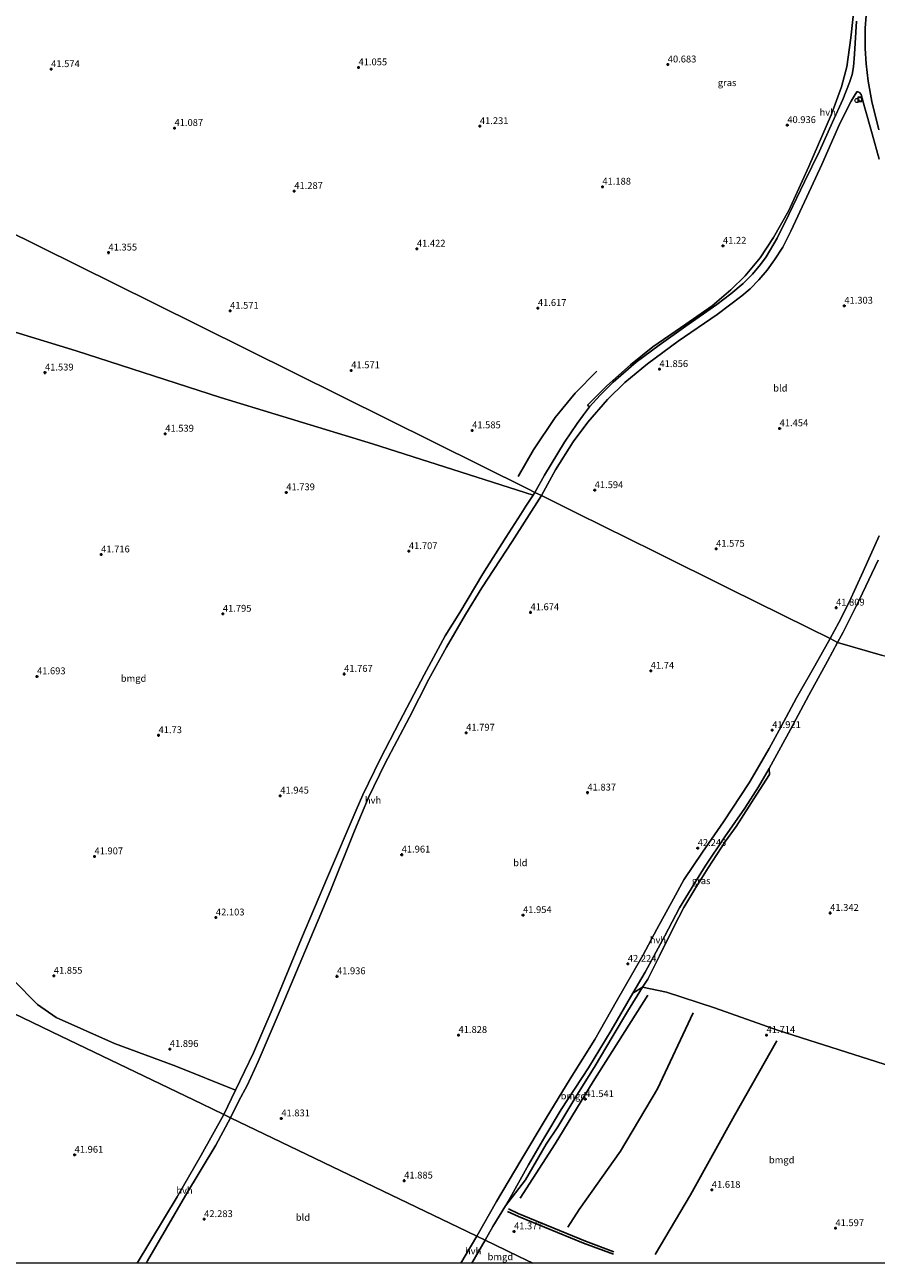
# Model space of a CAD drawing. Units: metres. Extents: x 177057 to 180010, y 324999 to 331253.
# Drawn here: x 178342 to 178652, y 325000 to 325451 of the extents above; entities that cross this region are included whole.
import ezdxf
from ezdxf.enums import TextEntityAlignment as Align

# ---------------------------------------------------------------- set-up
doc = ezdxf.new("R2010")
doc.units = ezdxf.units.M
doc.layers.get('0').update_dxf_attribs({"lineweight": 25})
for name, color, linetype, lineweight in [('B-ME-AL-OVERIG-S-B1', 7, 'Continuous', 18), ('B-ME-GW-GRONDWERKLIJN-L-B1', 10, 'Continuous', 25), ('B-ME-GW-HOOGTEPUNT-S-B1', 10, 'Continuous', 25), ('B-ME-GW-KRUINLIJN-L-B1', 93, 'Continuous', 18), ('B-ME-GW-TEENLIJN-L-B1', 93, 'Continuous', 18), ('B-ME-IE-GRASLAND-GV-B6', 93, 'Continuous', 18), ('B-ME-IE-GRONDWERKLIJN-GROND_INGERICHT-GV-B6', 253, 'Continuous', 18), ('B-ME-IE-HULPGEOMETRIE-L-B1', 53, 'Continuous', 18), ('B-ME-IE-INRICHTINGSELEMENT-S-B1', 253, 'Continuous', 18), ('B-ME-OG-BREUK-L-B1', 10, 'Continuous', 25), ('B-ME-VH-VERH_SOORT-HALF_VERHARDING-GV-B6', 8, 'IE-TERREINAFSCHEIDING-NATUURLIJK-HOUTWAL', 18)]:
    doc.layers.add(name, color=color, linetype=linetype, lineweight=lineweight)
doc.styles.add('NLCS-ISO', font='NLCS-ISO.TTF')
doc.linetypes.add('IE-TERREINAFSCHEIDING-NATUURLIJK-HOUTWAL', pattern='A,7,-1.5,[67,NLCS.SHX,S=0.75,R=45,X=0,Y=0],-1.5,7,-1.5,[70,NLCS.SHX,S=0.75,R=0,X=0,Y=0],-1.5', length=20)

# ---------------------------------------------------------------- blocks, each defined once
blk = doc.blocks.new('put')
for p, q in [((0.75, 0.75), (-0.75, 0.75)), ((-0.75, 0.75), (-0.75, -0.75)), ((0.75, -0.75), (0.75, 0.75)), ((-0.75, -0.75), (0.75, -0.75))]:
    blk.add_line(p, q)
blk.add_lwpolyline([(-0.625, 0.625), (0.625, 0.625), (0.625, -0.625), (-0.625, -0.625)], close=True)
blk = doc.blocks.new('dtb')
blk.add_circle((0, 0), 0.75)
blk = doc.blocks.new('hoogtepunt')
for p, q in [((-0.5, 0), (0.5, 0)), ((0, 0.5), (0, -0.5))]:
    blk.add_line(p, q)

msp = doc.modelspace()

# ---------------------------------------------------------------- linework, layer by layer
at = {"layer": 'B-ME-GW-GRONDWERKLIJN-L-B1'}
for points in [[(178522.46, 325023.75, 41.49), (178535.22, 325043.54, 41.55), (178549.09, 325066.24, 41.66), (178568.94, 325097.59, 41.62)], [(178571.6, 325003.16, 41.6), (178584.52, 325024.95, 41.63), (178600.51, 325053.82, 41.66), (178615.96, 325081.05, 41.73)], [(178517.88, 325018.82, 41.73), (178521.84, 325017, 41.49), (178531.29, 325013.12, 41.26), (178545.58, 325007.32, 41.25), (178556.46, 325003.29, 41.41)]]:
    msp.add_polyline3d(points, dxfattribs=at)
at = {"layer": 'B-ME-GW-KRUINLIJN-L-B1'}
msp.add_polyline3d([(178517.07, 325020.91, 41.78), (178519.45, 325024.97, 41.97), (178525.51, 325035.89, 42.05), (178531.46, 325045.99, 42.16), (178537.34, 325055.94, 42.38), (178547.36, 325071.21, 42.42), (178555.57, 325084.79, 42.42), (178563.51, 325098.41, 42.44), (178568.01, 325106.05, 42.19), (178575.21, 325119.27, 42.4), (178580.55, 325129.43, 42.38), (178586.04, 325138.52, 42.38), (178589.85, 325144.67, 42.34), (178597.01, 325155.3, 42.15), (178604.28, 325165.76, 42.04), (178609.3, 325173.5, 41.87), (178613.22, 325180.23, 41.68)], dxfattribs=at)
at = {"layer": 'B-ME-GW-TEENLIJN-L-B1'}
msp.add_polyline3d([(178517.07, 325020.91, 41.78), (178524.42, 325030.39, 41.58), (178531.88, 325043.37, 41.66), (178536.18, 325049.72, 41.74), (178542.69, 325060.59, 41.84), (178549.79, 325071.89, 41.9), (178555.99, 325082.3, 41.94), (178561.59, 325091.65, 41.84), (178567.08, 325100.49, 41.66), (178568.91, 325103.43, 41.55), (178573.27, 325111.94, 41.62), (178578.39, 325122.49, 41.67), (178582.07, 325129.61, 41.7), (178586.04, 325136.2, 41.78), (178590.93, 325144.04, 41.83), (178597.21, 325153.75, 41.86), (178601.1, 325159.06, 41.74), (178608.73, 325170.88, 41.6), (178613.27, 325177.98, 41.51), (178613.22, 325180.23, 41.68)], dxfattribs=at)
at = {"layer": 'B-ME-IE-GRASLAND-GV-B6'}
for points in [[(178644.97, 325452.42, 40.8), (178644.3, 325440.34, 40.63), (178643.9, 325435.72, 40.77), (178643.36, 325432.92, 40.79), (178642.47, 325430.03, 40.82), (178640.06, 325423.91, 40.91), (178636.24, 325415.55, 41.17), (178631.47, 325405.06, 41.35), (178626.1, 325393.82, 41.4), (178620.4, 325382.03, 41.5), (178616.05, 325373.35, 41.54), (178612.03, 325366.57, 41.57), (178609.97, 325363.7, 41.58), (178607.11, 325360.26, 41.64), (178603.66, 325356.82, 41.67), (178599.18, 325353.11, 41.71), (178594.07, 325349.22, 41.84), (178582.87, 325341.3, 41.91), (178573.13, 325334.32, 41.96), (178564.78, 325328.16, 41.9), (178556.33, 325320.9, 41.93), (178551.66, 325316.14, 41.93), (178547.7, 325311.87, 41.93), (178546.96, 325312.52, 41.86), (178553.99, 325319.59, 41.71), (178562.7, 325327.24, 41.58), (178570.8, 325333.74, 41.5), (178582.82, 325341.99, 41.52), (178592.37, 325348.73, 41.49), (178599.22, 325354.51, 41.47), (178604.39, 325359.58, 41.42), (178609.85, 325366.22, 41.41), (178614.79, 325373.58, 41.36), (178620.3, 325383.46, 41.29), (178627.58, 325399.49, 41.25), (178635.85, 325418.54, 40.98), (178639.56, 325428.49, 40.65), (178641.46, 325435.8, 40.5), (178642.92, 325446.33, 40.52), (178644.25, 325458.63, 40.77)], [(178567.08, 325100.49, 41.66), (178563.51, 325098.41, 42.44), (178568.01, 325106.05, 42.19), (178575.21, 325119.27, 42.4), (178580.55, 325129.43, 42.38), (178586.04, 325138.52, 42.38), (178589.85, 325144.67, 42.34), (178597.01, 325155.3, 42.15), (178604.28, 325165.76, 42.04), (178609.3, 325173.5, 41.87), (178613.22, 325180.23, 41.68), (178613.27, 325177.98, 41.51), (178608.73, 325170.88, 41.6), (178601.1, 325159.06, 41.74), (178597.21, 325153.75, 41.86), (178590.93, 325144.04, 41.83), (178586.04, 325136.2, 41.78), (178582.07, 325129.61, 41.7), (178578.39, 325122.49, 41.67), (178573.27, 325111.94, 41.62), (178568.91, 325103.43, 41.55), (178567.08, 325100.49, 41.66)]]:
    msp.add_polyline3d(points, dxfattribs=at)
at = {"layer": 'B-ME-IE-GRONDWERKLIJN-GROND_INGERICHT-GV-B6'}
for points in [[(178653.16, 325412.78, 41.18), (178650.58, 325423.07, 40.79), (178649.23, 325430.54, 40.75), (178648.5, 325436.8, 40.72), (178648.2, 325442.45, 40.74), (178648.16, 325449.87, 40.81), (178648.83, 325459.08, 41.02)], [(178644.25, 325458.63, 40.77), (178642.92, 325446.33, 40.52), (178641.46, 325435.8, 40.5), (178639.56, 325428.49, 40.65), (178635.85, 325418.54, 40.98), (178627.58, 325399.49, 41.25), (178620.3, 325383.46, 41.29), (178614.79, 325373.58, 41.36), (178609.85, 325366.22, 41.41), (178604.39, 325359.58, 41.42), (178599.22, 325354.51, 41.47), (178592.37, 325348.73, 41.49), (178582.82, 325341.99, 41.52), (178570.8, 325333.74, 41.5), (178562.7, 325327.24, 41.58), (178553.99, 325319.59, 41.71), (178546.96, 325312.52, 41.86), (178547.7, 325311.87, 41.93), (178545.54, 325308.99, 41.93), (178543.18, 325305.86, 41.93), (178538.58, 325299, 41.92), (178531.38, 325287, 41.95), (178527.86, 325280.77, 41.83), (178525.29, 325282.05, 41.6), (178388.96, 325349.64, 41.57), (178333.79, 325377, 41.27)], [(178635.36, 325227.48, 41.68), (178627.46, 325231.4, 41.84), (178598.7, 325245.65, 41.77), (178571.36, 325259.21, 41.42), (178543.34, 325273.1, 41.6), (178530.19, 325279.62, 41.88), (178535.39, 325288.96, 41.88), (178541.8, 325299.16, 41.93), (178547.08, 325306.35, 41.83), (178554.28, 325314.6, 41.93), (178560.59, 325320.78, 41.91), (178568.82, 325327.6, 41.95), (178580.03, 325335.81, 41.89), (178594.28, 325345.56, 41.85), (178603.17, 325352.29, 41.79), (178606.21, 325354.92, 41.79), (178609.37, 325358.12, 41.74), (178612.43, 325361.71, 41.67), (178615.17, 325365.42, 41.65), (178618.13, 325370.04, 41.58), (178621.06, 325375.94, 41.55), (178626.88, 325388.39, 41.51), (178632.31, 325400.15, 41.45), (178638.94, 325415.1, 41.17), (178643.1, 325423.23, 41), (178644.16, 325425.04, 40.98), (178645.11, 325426.62, 40.92), (178645.66, 325426.61, 40.91), (178646.1, 325426.35, 40.88), (178646.69, 325425.66, 40.91), (178647.96, 325421.21, 41.1), (178650.73, 325411.36, 41.36), (178653.27, 325402.15, 41.46)], [(178333.79, 325377, 41.27), (178388.96, 325349.64, 41.57), (178525.29, 325282.05, 41.6), (178527.86, 325280.77, 41.83)], [(178316.18, 325345.97, 41.49), (178360.66, 325332.36, 41.62), (178413.28, 325315.3, 41.72), (178468.6, 325298.46, 41.71), (178527.14, 325279.75, 41.78)], [(178527.86, 325280.77, 41.83), (178527.14, 325279.75, 41.78), (178468.6, 325298.46, 41.71), (178413.28, 325315.3, 41.72), (178360.66, 325332.36, 41.62), (178316.18, 325345.97, 41.49)], [(178527.14, 325279.75, 41.78), (178524.58, 325275.75, 41.85), (178522.68, 325272.84, 41.85), (178517.27, 325264.29, 41.83), (178508.83, 325251.12, 41.9), (178500.42, 325236.98, 42.02), (178495.17, 325228.54, 42.08), (178487.5, 325214.26, 42.1), (178478.63, 325197.42, 42.14), (178471.46, 325183.56, 42.25), (178465.18, 325170.59, 42.3), (178462.69, 325165.05, 42.24), (178452.22, 325140.65, 42.27), (178442.83, 325118.33, 42.44), (178432.1, 325092.45, 42.39), (178425.27, 325076.61, 42.33), (178418.74, 325063.04, 42.11), (178396.96, 325071.73, 41.95), (178374.6, 325079.98, 41.93), (178353.41, 325089.5, 41.83), (178346.6, 325094.26, 41.93), (178337.77, 325103.23, 41.77)], [(178635.36, 325227.48, 41.68), (178629.79, 325217.54, 41.72), (178623.15, 325205.91, 41.86), (178617.51, 325195.53, 41.86), (178613.14, 325187.52, 41.79), (178609.62, 325181.37, 41.75), (178605.95, 325174.96, 41.9), (178596.57, 325160.78, 42.07), (178588.87, 325149.76, 42.22), (178582.12, 325139.59, 42.3), (178578.35, 325132.75, 42.32), (178572.31, 325121.72, 42.24), (178567.3, 325112.3, 42.27), (178557.49, 325095.2, 42.4), (178551.7, 325085.09, 42.45), (178549.63, 325081.49, 42.48), (178540.67, 325067.15, 42.4), (178531.88, 325052.82, 42.33), (178522.74, 325037.36, 42.07), (178513.89, 325022.47, 41.73), (178506.62, 325009.82, 41.76), (178503.1, 325011.58, 41.69), (178416.91, 325052.9, 42.05), (178419.98, 325059.11, 42.24), (178422.99, 325064.72, 42.08), (178426.99, 325073.53, 42.28), (178435.77, 325093.87, 42.43), (178446.24, 325118.63, 42.45), (178449.79, 325127.21, 42.39), (178453.18, 325135.41, 42.32), (178462.15, 325157.43, 42.37), (178467.17, 325169.57, 42.29), (178473.1, 325181.87, 42.26), (178482.1, 325198.84, 42.17), (178489.24, 325212.71, 42), (178495.67, 325224.41, 42.08), (178502.57, 325236.28, 42.08), (178508.48, 325245.98, 42), (178519.49, 325262.84, 41.83), (178530.19, 325279.62, 41.88), (178543.34, 325273.1, 41.6), (178571.36, 325259.21, 41.42), (178598.7, 325245.65, 41.77), (178627.46, 325231.4, 41.84), (178635.36, 325227.48, 41.68)], [(178653.29, 325264.95, 41.57), (178647.45, 325251.97, 41.6), (178642.34, 325240.83, 41.66), (178638.6, 325233.35, 41.75), (178635.36, 325227.48, 41.68)], [(178654.49, 325221.34, 41.08), (178638.13, 325226.14, 41.57), (178640.1, 325229.8, 41.57), (178646.04, 325241.7, 41.69), (178652.94, 325256.05, 41.36)], [(178660.38, 325070.8, 41.51), (178616.59, 325084.76, 41.49), (178593.21, 325093.02, 40.92), (178575.78, 325098.72, 40.99), (178567.08, 325100.49, 41.66), (178568.91, 325103.43, 41.55), (178573.27, 325111.94, 41.62), (178578.39, 325122.49, 41.67), (178582.07, 325129.61, 41.7), (178586.04, 325136.2, 41.78), (178590.93, 325144.04, 41.83), (178597.21, 325153.75, 41.86), (178601.1, 325159.06, 41.74), (178608.73, 325170.88, 41.6), (178613.27, 325177.98, 41.51), (178613.22, 325180.23, 41.68), (178620.96, 325194.38, 41.68), (178627.65, 325206.85, 41.78), (178634.41, 325219.29, 41.59), (178638.13, 325226.14, 41.57), (178654.49, 325221.34, 41.08)], [(178107.05, 325000, 41.62), (178118.37, 325023.88, 41.68), (178185.01, 325164.49, 41.73), (178278.69, 325119.46, 42.03), (178355.07, 325082.74, 41.86), (178406.53, 325058, 41.78), (178414.49, 325054.18, 42.09), (178406.28, 325039.4, 42.14), (178397.51, 325024.15, 42.24), (178382.86, 325000, 42.46), (178107.05, 325000, 41.62)], [(178107.05, 325000, 41.62), (178118.37, 325023.88, 41.68), (178185.01, 325164.49, 41.73), (178278.69, 325119.46, 42.03), (178355.07, 325082.74, 41.86), (178406.53, 325058, 41.78), (178414.49, 325054.18, 42.09), (178406.28, 325039.4, 42.14), (178397.51, 325024.15, 42.24), (178382.86, 325000, 42.46), (178107.05, 325000, 41.62)], [(178337.77, 325103.23, 41.77), (178346.6, 325094.26, 41.93), (178353.41, 325089.5, 41.83), (178374.6, 325079.98, 41.93), (178396.96, 325071.73, 41.95), (178418.74, 325063.04, 42.11), (178414.49, 325054.18, 42.09), (178406.53, 325058, 41.78), (178355.07, 325082.74, 41.86), (178278.69, 325119.46, 42.03)], [(178527.06, 325000, 41.11), (178521.97, 325002.44, 41.05), (178513.2, 325006.65, 41.34), (178509.69, 325008.34, 41.74), (178512.53, 325013.34, 41.78), (178517.07, 325020.91, 41.78), (178524.42, 325030.39, 41.58), (178531.88, 325043.37, 41.66), (178536.18, 325049.72, 41.74), (178542.69, 325060.59, 41.84), (178549.79, 325071.89, 41.9), (178555.99, 325082.3, 41.94), (178561.59, 325091.65, 41.84), (178567.08, 325100.49, 41.66), (178575.78, 325098.72, 40.99), (178593.21, 325093.02, 40.92), (178616.59, 325084.76, 41.49), (178660.38, 325070.8, 41.51), (178693.39, 325060.95, 41.49), (178728.6, 325049.48, 41.5), (178708.67, 325000, 41.57), (178527.06, 325000, 41.11)], [(178527.06, 325000, 41.11), (178521.97, 325002.44, 41.05), (178513.2, 325006.65, 41.34), (178509.69, 325008.34, 41.74), (178512.53, 325013.34, 41.78), (178517.07, 325020.91, 41.78), (178524.42, 325030.39, 41.58), (178531.88, 325043.37, 41.66), (178536.18, 325049.72, 41.74), (178542.69, 325060.59, 41.84), (178549.79, 325071.89, 41.9), (178555.99, 325082.3, 41.94), (178561.59, 325091.65, 41.84), (178567.08, 325100.49, 41.66), (178575.78, 325098.72, 40.99), (178593.21, 325093.02, 40.92), (178616.59, 325084.76, 41.49), (178660.38, 325070.8, 41.51), (178693.39, 325060.95, 41.49), (178728.6, 325049.48, 41.5), (178708.67, 325000, 41.57), (178527.06, 325000, 41.11)], [(178517.07, 325020.91, 41.78), (178519.45, 325024.97, 41.97), (178525.51, 325035.89, 42.05), (178531.46, 325045.99, 42.16), (178537.34, 325055.94, 42.38), (178547.36, 325071.21, 42.42), (178555.57, 325084.79, 42.42), (178563.51, 325098.41, 42.44), (178567.08, 325100.49, 41.66), (178561.59, 325091.65, 41.84), (178555.99, 325082.3, 41.94), (178549.79, 325071.89, 41.9), (178542.69, 325060.59, 41.84), (178536.18, 325049.72, 41.74), (178531.88, 325043.37, 41.66), (178524.42, 325030.39, 41.58), (178517.07, 325020.91, 41.78)], [(178386.15, 325000, 42.6), (178386.66, 325000.82, 42.59), (178400.5, 325024.64, 42.23), (178411.52, 325043.01, 42.07), (178416.91, 325052.9, 42.05), (178503.1, 325011.58, 41.69), (178506.62, 325009.82, 41.76), (178500.83, 325000, 41.77), (178386.15, 325000, 42.6)], [(178386.15, 325000, 42.6), (178386.66, 325000.82, 42.59), (178400.5, 325024.64, 42.23), (178411.52, 325043.01, 42.07), (178416.91, 325052.9, 42.05), (178503.1, 325011.58, 41.69), (178506.62, 325009.82, 41.76), (178500.83, 325000, 41.77), (178386.15, 325000, 42.6)], [(178504.88, 325000, 41.76), (178509.69, 325008.34, 41.74), (178513.2, 325006.65, 41.34), (178521.97, 325002.44, 41.05), (178527.06, 325000, 41.11), (178504.88, 325000, 41.76)], [(178504.88, 325000, 41.76), (178509.69, 325008.34, 41.74), (178513.2, 325006.65, 41.34), (178521.97, 325002.44, 41.05), (178527.06, 325000, 41.11), (178504.88, 325000, 41.76)]]:
    msp.add_polyline3d(points, dxfattribs=at)
at = {"layer": 'B-ME-IE-HULPGEOMETRIE-L-B1'}
for points in [[(178788.71, 325181.94, 41.99), (178726.72, 325200.13, 41.25), (178654.49, 325221.34, 41.08), (178638.13, 325226.14, 41.57), (178635.36, 325227.48, 41.68), (178627.46, 325231.4, 41.84), (178598.7, 325245.65, 41.77), (178571.36, 325259.21, 41.42), (178543.34, 325273.1, 41.6), (178530.19, 325279.62, 41.88), (178527.86, 325280.77, 41.83), (178525.29, 325282.05, 41.6), (178388.96, 325349.64, 41.57), (178333.79, 325377, 41.27), (178300.42, 325393.55, 41.37)], [(178527.06, 325000, 41.11), (178521.97, 325002.44, 41.05), (178513.2, 325006.65, 41.34), (178509.69, 325008.34, 41.74), (178506.62, 325009.82, 41.76), (178503.1, 325011.58, 41.69), (178416.91, 325052.9, 42.05), (178414.49, 325054.18, 42.09), (178406.53, 325058, 41.78), (178355.07, 325082.74, 41.86), (178278.69, 325119.46, 42.03), (178185.01, 325164.49, 41.73)], [(178527.06, 325000, 41.11), (178521.97, 325002.44, 41.05), (178513.2, 325006.65, 41.34), (178509.69, 325008.34, 41.74), (178506.62, 325009.82, 41.76), (178503.1, 325011.58, 41.69), (178416.91, 325052.9, 42.05), (178414.49, 325054.18, 42.09), (178406.53, 325058, 41.78), (178355.07, 325082.74, 41.86), (178278.69, 325119.46, 42.03), (178185.01, 325164.49, 41.73)]]:
    msp.add_polyline3d(points, dxfattribs=at)
at = {"layer": 'B-ME-OG-BREUK-L-B1'}
for points in [[(178521.73, 325286.59, 41.44), (178527.29, 325296.28, 41.43), (178535.18, 325308.06, 41.38), (178542.45, 325316.94, 41.41), (178550.37, 325324.95, 41.43)], [(178585.54, 325091.14, 40.81), (178572.53, 325063.55, 40.79), (178559.02, 325040.77, 40.93), (178543.96, 325019.58, 40.98), (178539.8, 325013.12, 40.97)], [(178556.61, 325004.14, 41.32), (178546.23, 325008.04, 41.19), (178529.98, 325014.66, 41.08), (178521.71, 325018.07, 41.22), (178518.19, 325019.81, 41.65)]]:
    msp.add_polyline3d(points, dxfattribs=at)
at = {"layer": 'B-ME-VH-VERH_SOORT-HALF_VERHARDING-GV-B6'}
for points in [[(178648.83, 325459.08, 41.02), (178648.16, 325449.87, 40.81), (178648.2, 325442.45, 40.74), (178648.5, 325436.8, 40.72), (178649.23, 325430.54, 40.75), (178650.58, 325423.07, 40.79), (178653.16, 325412.78, 41.18)], [(178653.27, 325402.15, 41.46), (178650.73, 325411.36, 41.36), (178647.96, 325421.21, 41.1), (178646.69, 325425.66, 40.91), (178646.1, 325426.35, 40.88), (178645.66, 325426.61, 40.91), (178645.11, 325426.62, 40.92), (178644.16, 325425.04, 40.98), (178643.1, 325423.23, 41), (178638.94, 325415.1, 41.17), (178632.31, 325400.15, 41.45), (178626.88, 325388.39, 41.51), (178621.06, 325375.94, 41.55), (178618.13, 325370.04, 41.58), (178615.17, 325365.42, 41.65), (178612.43, 325361.71, 41.67), (178609.37, 325358.12, 41.74), (178606.21, 325354.92, 41.79), (178603.17, 325352.29, 41.79), (178594.28, 325345.56, 41.85), (178580.03, 325335.81, 41.89), (178568.82, 325327.6, 41.95), (178560.59, 325320.78, 41.91), (178554.28, 325314.6, 41.93), (178547.08, 325306.35, 41.83), (178541.8, 325299.16, 41.93), (178535.39, 325288.96, 41.88), (178530.19, 325279.62, 41.88), (178527.86, 325280.77, 41.83), (178531.38, 325287, 41.95), (178538.58, 325299, 41.92), (178543.18, 325305.86, 41.93), (178545.54, 325308.99, 41.93), (178547.7, 325311.87, 41.93), (178551.66, 325316.14, 41.93), (178556.33, 325320.9, 41.93), (178564.78, 325328.16, 41.9), (178573.13, 325334.32, 41.96), (178582.87, 325341.3, 41.91), (178594.07, 325349.22, 41.84), (178599.18, 325353.11, 41.71), (178603.66, 325356.82, 41.67), (178607.11, 325360.26, 41.64), (178609.97, 325363.7, 41.58), (178612.03, 325366.57, 41.57), (178616.05, 325373.35, 41.54), (178620.4, 325382.03, 41.5), (178626.1, 325393.82, 41.4), (178631.47, 325405.06, 41.35), (178636.24, 325415.55, 41.17), (178640.06, 325423.91, 40.91), (178642.47, 325430.03, 40.82), (178643.36, 325432.92, 40.79), (178643.9, 325435.72, 40.77), (178644.3, 325440.34, 40.63), (178644.97, 325452.42, 40.8)], [(178530.19, 325279.62, 41.88), (178519.49, 325262.84, 41.83), (178508.48, 325245.98, 42), (178502.57, 325236.28, 42.08), (178495.67, 325224.41, 42.08), (178489.24, 325212.71, 42), (178482.1, 325198.84, 42.17), (178473.1, 325181.87, 42.26), (178467.17, 325169.57, 42.29), (178462.15, 325157.43, 42.37), (178453.18, 325135.41, 42.32), (178449.79, 325127.21, 42.39), (178446.24, 325118.63, 42.45), (178435.77, 325093.87, 42.43), (178426.99, 325073.53, 42.28), (178422.99, 325064.72, 42.08), (178419.98, 325059.11, 42.24), (178416.91, 325052.9, 42.05), (178414.49, 325054.18, 42.09), (178418.74, 325063.04, 42.11), (178425.27, 325076.61, 42.33), (178432.1, 325092.45, 42.39), (178442.83, 325118.33, 42.44), (178452.22, 325140.65, 42.27), (178462.69, 325165.05, 42.24), (178465.18, 325170.59, 42.3), (178471.46, 325183.56, 42.25), (178478.63, 325197.42, 42.14), (178487.5, 325214.26, 42.1), (178495.17, 325228.54, 42.08), (178500.42, 325236.98, 42.02), (178508.83, 325251.12, 41.9), (178517.27, 325264.29, 41.83), (178522.68, 325272.84, 41.85), (178524.58, 325275.75, 41.85), (178527.14, 325279.75, 41.78), (178527.86, 325280.77, 41.83), (178530.19, 325279.62, 41.88)], [(178652.94, 325256.05, 41.36), (178646.04, 325241.7, 41.69), (178640.1, 325229.8, 41.57), (178638.13, 325226.14, 41.57), (178635.36, 325227.48, 41.68), (178638.6, 325233.35, 41.75), (178642.34, 325240.83, 41.66), (178647.45, 325251.97, 41.6), (178653.29, 325264.95, 41.57)], [(178638.13, 325226.14, 41.57), (178634.41, 325219.29, 41.59), (178627.65, 325206.85, 41.78), (178620.96, 325194.38, 41.68), (178613.22, 325180.23, 41.68), (178609.3, 325173.5, 41.87), (178604.28, 325165.76, 42.04), (178597.01, 325155.3, 42.15), (178589.85, 325144.67, 42.34), (178586.04, 325138.52, 42.38), (178580.55, 325129.43, 42.38), (178575.21, 325119.27, 42.4), (178568.01, 325106.05, 42.19), (178563.51, 325098.41, 42.44), (178555.57, 325084.79, 42.42), (178547.36, 325071.21, 42.42), (178537.34, 325055.94, 42.38), (178531.46, 325045.99, 42.16), (178525.51, 325035.89, 42.05), (178519.45, 325024.97, 41.97), (178517.07, 325020.91, 41.78), (178512.53, 325013.34, 41.78), (178509.69, 325008.34, 41.74), (178506.62, 325009.82, 41.76), (178513.89, 325022.47, 41.73), (178522.74, 325037.36, 42.07), (178531.88, 325052.82, 42.33), (178540.67, 325067.15, 42.4), (178549.63, 325081.49, 42.48), (178551.7, 325085.09, 42.45), (178557.49, 325095.2, 42.4), (178567.3, 325112.3, 42.27), (178572.31, 325121.72, 42.24), (178578.35, 325132.75, 42.32), (178582.12, 325139.59, 42.3), (178588.87, 325149.76, 42.22), (178596.57, 325160.78, 42.07), (178605.95, 325174.96, 41.9), (178609.62, 325181.37, 41.75), (178613.14, 325187.52, 41.79), (178617.51, 325195.53, 41.86), (178623.15, 325205.91, 41.86), (178629.79, 325217.54, 41.72), (178635.36, 325227.48, 41.68), (178638.13, 325226.14, 41.57)], [(178382.86, 325000, 42.46), (178397.51, 325024.15, 42.24), (178406.28, 325039.4, 42.14), (178414.49, 325054.18, 42.09), (178416.91, 325052.9, 42.05), (178411.52, 325043.01, 42.07), (178400.5, 325024.64, 42.23), (178386.66, 325000.82, 42.59), (178386.15, 325000, 42.6), (178382.86, 325000, 42.46)], [(178382.86, 325000, 42.46), (178397.51, 325024.15, 42.24), (178406.28, 325039.4, 42.14), (178414.49, 325054.18, 42.09), (178416.91, 325052.9, 42.05), (178411.52, 325043.01, 42.07), (178400.5, 325024.64, 42.23), (178386.66, 325000.82, 42.59), (178386.15, 325000, 42.6), (178382.86, 325000, 42.46)], [(178500.83, 325000, 41.77), (178506.62, 325009.82, 41.76), (178509.69, 325008.34, 41.74), (178504.88, 325000, 41.76), (178500.83, 325000, 41.77)], [(178500.83, 325000, 41.77), (178506.62, 325009.82, 41.76), (178509.69, 325008.34, 41.74), (178504.88, 325000, 41.76), (178500.83, 325000, 41.77)]]:
    msp.add_polyline3d(points, dxfattribs=at)

# ---------------------------------------------------------------- block references
at = {"layer": 'B-ME-AL-OVERIG-S-B1', "rotation": 90}
msp.add_blockref('dtb', (178645.15, 325423.49, 41.17), dxfattribs=at)
at = {"layer": 'B-ME-GW-HOOGTEPUNT-S-B1', "rotation": 90}
for p in [(178576.23, 325436.57, 40.68), (178576.23, 325436.57, 40.68), (178351.58, 325434.87, 41.57), (178351.58, 325434.87, 41.57), (178463.57, 325435.52, 41.05), (178463.57, 325435.52, 41.05), (178507.78, 325414.11, 41.23), (178507.78, 325414.11, 41.23), (178619.79, 325414.49, 40.94), (178619.79, 325414.49, 40.94), (178396.53, 325413.45, 41.09), (178396.53, 325413.45, 41.09), (178552.41, 325392.07, 41.19), (178552.41, 325392.07, 41.19), (178440.16, 325390.49, 41.29), (178440.16, 325390.49, 41.29), (178484.84, 325369.47, 41.42), (178484.84, 325369.47, 41.42), (178596.35, 325370.53, 41.22), (178596.35, 325370.53, 41.22), (178372.47, 325368.07, 41.35), (178372.47, 325368.07, 41.35), (178416.79, 325346.86, 41.57), (178416.79, 325346.86, 41.57), (178528.91, 325347.87, 41.62), (178528.91, 325347.87, 41.62), (178640.56, 325348.7, 41.3), (178640.56, 325348.7, 41.3), (178349.33, 325324.37, 41.54), (178349.33, 325324.37, 41.54), (178460.92, 325325.18, 41.57), (178460.92, 325325.18, 41.57), (178573.22, 325325.62, 41.86), (178573.22, 325325.62, 41.86), (178393.16, 325302.1, 41.54), (178393.16, 325302.1, 41.54), (178504.96, 325303.32, 41.59), (178504.96, 325303.32, 41.59), (178616.99, 325304.06, 41.45), (178616.99, 325304.06, 41.45), (178437.25, 325280.75, 41.74), (178437.25, 325280.75, 41.74), (178549.61, 325281.53, 41.59), (178549.61, 325281.53, 41.59), (178593.85, 325260.16, 41.57), (178593.85, 325260.16, 41.57), (178369.8, 325258.1, 41.72), (178369.8, 325258.1, 41.72), (178481.92, 325259.31, 41.71), (178481.92, 325259.31, 41.71), (178637.56, 325238.76, 41.81), (178637.56, 325238.76, 41.81), (178414.14, 325236.51, 41.8), (178414.14, 325236.51, 41.8), (178526.23, 325237.06, 41.67), (178526.23, 325237.06, 41.67), (178570.03, 325215.76, 41.74), (178570.03, 325215.76, 41.74), (178346.42, 325213.73, 41.69), (178346.42, 325213.73, 41.69), (178458.31, 325214.6, 41.77), (178458.31, 325214.6, 41.77), (178502.79, 325193.2, 41.8), (178502.79, 325193.2, 41.8), (178614.3, 325194.15, 41.92), (178614.3, 325194.15, 41.92), (178390.72, 325192.28, 41.73), (178390.72, 325192.28, 41.73), (178435.06, 325170.28, 41.94), (178435.06, 325170.28, 41.94), (178546.96, 325171.39, 41.84), (178546.96, 325171.39, 41.84), (178367.37, 325148.16, 41.91), (178367.37, 325148.16, 41.91), (178479.29, 325148.8, 41.96), (178479.29, 325148.8, 41.96), (178587.14, 325151.2, 42.24), (178587.14, 325151.2, 42.24), (178411.61, 325125.89, 42.1), (178411.61, 325125.89, 42.1), (178523.5, 325126.76, 41.95), (178523.5, 325126.76, 41.95), (178635.4, 325127.56, 41.34), (178635.4, 325127.56, 41.34), (178561.69, 325109.01, 42.22), (178561.69, 325109.01, 42.22), (178352.55, 325104.66, 41.85), (178352.55, 325104.66, 41.85), (178455.72, 325104.48, 41.94), (178455.72, 325104.48, 41.94), (178500, 325083.09, 41.83), (178500, 325083.09, 41.83), (178612.23, 325083.09, 41.71), (178612.23, 325083.09, 41.71), (178394.81, 325078.01, 41.9), (178394.81, 325078.01, 41.9), (178546.19, 325059.74, 41.54), (178546.19, 325059.74, 41.54), (178435.44, 325052.71, 41.83), (178435.44, 325052.71, 41.83), (178360.13, 325039.46, 41.96), (178360.13, 325039.46, 41.96), (178480.21, 325030.07, 41.88), (178480.21, 325030.07, 41.88), (178592.29, 325026.69, 41.62), (178592.29, 325026.69, 41.62), (178407.32, 325016.02, 42.28), (178407.32, 325016.02, 42.28), (178637.33, 325012.73, 41.6), (178637.33, 325012.73, 41.6), (178520.22, 325011.56, 41.38), (178520.22, 325011.56, 41.38)]:
    msp.add_blockref('hoogtepunt', p, dxfattribs=at)
at = {"layer": 'B-ME-IE-INRICHTINGSELEMENT-S-B1', "rotation": 90}
msp.add_blockref('put', (178646.23, 325423.91, 41.1), dxfattribs=at)

# ---------------------------------------------------------------- texts
at = {"layer": 'B-ME-GW-HOOGTEPUNT-S-B1', "ltscale": 0.2, "style": 'NLCS-ISO'}
for s, p in [('41.574', (178351.58, 325434.87, 41.57)), ('41.574', (178351.58, 325434.87, 41.57)), ('41.055', (178463.57, 325435.52, 41.05)), ('41.055', (178463.57, 325435.52, 41.05)), ('40.683', (178576.23, 325436.57, 40.68)), ('40.683', (178576.23, 325436.57, 40.68)), ('41.087', (178396.53, 325413.45, 41.09)), ('41.087', (178396.53, 325413.45, 41.09)), ('41.231', (178507.78, 325414.11, 41.23)), ('41.231', (178507.78, 325414.11, 41.23)), ('40.936', (178619.79, 325414.49, 40.94)), ('40.936', (178619.79, 325414.49, 40.94)), ('41.287', (178440.16, 325390.49, 41.29)), ('41.287', (178440.16, 325390.49, 41.29)), ('41.188', (178552.41, 325392.07, 41.19)), ('41.188', (178552.41, 325392.07, 41.19)), ('41.22', (178596.35, 325370.53, 41.22)), ('41.22', (178596.35, 325370.53, 41.22)), ('41.355', (178372.47, 325368.07, 41.35)), ('41.355', (178372.47, 325368.07, 41.35)), ('41.422', (178484.84, 325369.47, 41.42)), ('41.422', (178484.84, 325369.47, 41.42)), ('41.617', (178528.91, 325347.87, 41.62)), ('41.617', (178528.91, 325347.87, 41.62)), ('41.303', (178640.56, 325348.7, 41.3)), ('41.303', (178640.56, 325348.7, 41.3)), ('41.571', (178416.79, 325346.86, 41.57)), ('41.571', (178416.79, 325346.86, 41.57)), ('41.571', (178460.92, 325325.18, 41.57)), ('41.571', (178460.92, 325325.18, 41.57)), ('41.856', (178573.22, 325325.62, 41.86)), ('41.856', (178573.22, 325325.62, 41.86)), ('41.539', (178349.33, 325324.37, 41.54)), ('41.539', (178349.33, 325324.37, 41.54)), ('41.585', (178504.96, 325303.32, 41.59)), ('41.585', (178504.96, 325303.32, 41.59)), ('41.454', (178616.99, 325304.06, 41.45)), ('41.454', (178616.99, 325304.06, 41.45)), ('41.539', (178393.16, 325302.1, 41.54)), ('41.539', (178393.16, 325302.1, 41.54)), ('41.739', (178437.25, 325280.75, 41.74)), ('41.739', (178437.25, 325280.75, 41.74)), ('41.594', (178549.61, 325281.53, 41.59)), ('41.594', (178549.61, 325281.53, 41.59)), ('41.716', (178369.8, 325258.1, 41.72)), ('41.716', (178369.8, 325258.1, 41.72)), ('41.707', (178481.92, 325259.31, 41.71)), ('41.707', (178481.92, 325259.31, 41.71)), ('41.575', (178593.85, 325260.16, 41.57)), ('41.575', (178593.85, 325260.16, 41.57)), ('41.795', (178414.14, 325236.51, 41.8)), ('41.795', (178414.14, 325236.51, 41.8)), ('41.674', (178526.23, 325237.06, 41.67)), ('41.674', (178526.23, 325237.06, 41.67)), ('41.809', (178637.56, 325238.76, 41.81)), ('41.809', (178637.56, 325238.76, 41.81)), ('41.693', (178346.42, 325213.73, 41.69)), ('41.693', (178346.42, 325213.73, 41.69)), ('41.767', (178458.31, 325214.6, 41.77)), ('41.767', (178458.31, 325214.6, 41.77)), ('41.74', (178570.03, 325215.76, 41.74)), ('41.74', (178570.03, 325215.76, 41.74)), ('41.921', (178614.3, 325194.15, 41.92)), ('41.921', (178614.3, 325194.15, 41.92)), ('41.73', (178390.72, 325192.28, 41.73)), ('41.73', (178390.72, 325192.28, 41.73)), ('41.797', (178502.79, 325193.2, 41.8)), ('41.797', (178502.79, 325193.2, 41.8)), ('41.945', (178435.06, 325170.28, 41.94)), ('41.945', (178435.06, 325170.28, 41.94)), ('41.837', (178546.96, 325171.39, 41.84)), ('41.837', (178546.96, 325171.39, 41.84)), ('42.243', (178587.14, 325151.2, 42.24)), ('42.243', (178587.14, 325151.2, 42.24)), ('41.907', (178367.37, 325148.16, 41.91)), ('41.907', (178367.37, 325148.16, 41.91)), ('41.961', (178479.29, 325148.8, 41.96)), ('41.961', (178479.29, 325148.8, 41.96)), ('41.954', (178523.5, 325126.76, 41.95)), ('41.954', (178523.5, 325126.76, 41.95)), ('41.342', (178635.4, 325127.56, 41.34)), ('41.342', (178635.4, 325127.56, 41.34)), ('42.103', (178411.61, 325125.89, 42.1)), ('42.103', (178411.61, 325125.89, 42.1)), ('42.224', (178561.69, 325109.01, 42.22)), ('42.224', (178561.69, 325109.01, 42.22)), ('41.855', (178352.55, 325104.66, 41.85)), ('41.855', (178352.55, 325104.66, 41.85)), ('41.936', (178455.72, 325104.48, 41.94)), ('41.936', (178455.72, 325104.48, 41.94)), ('41.828', (178500, 325083.09, 41.83)), ('41.828', (178500, 325083.09, 41.83)), ('41.714', (178612.23, 325083.09, 41.71)), ('41.714', (178612.23, 325083.09, 41.71)), ('41.896', (178394.81, 325078.01, 41.9)), ('41.896', (178394.81, 325078.01, 41.9)), ('41.541', (178546.19, 325059.74, 41.54)), ('41.541', (178546.19, 325059.74, 41.54)), ('41.831', (178435.44, 325052.71, 41.83)), ('41.831', (178435.44, 325052.71, 41.83)), ('41.961', (178360.13, 325039.46, 41.96)), ('41.961', (178360.13, 325039.46, 41.96)), ('41.885', (178480.21, 325030.07, 41.88)), ('41.885', (178480.21, 325030.07, 41.88)), ('41.618', (178592.29, 325026.69, 41.62)), ('41.618', (178592.29, 325026.69, 41.62)), ('42.283', (178407.32, 325016.02, 42.28)), ('42.283', (178407.32, 325016.02, 42.28)), ('41.377', (178520.22, 325011.56, 41.38)), ('41.377', (178520.22, 325011.56, 41.38)), ('41.597', (178637.33, 325012.73, 41.6)), ('41.597', (178637.33, 325012.73, 41.6))]:
    msp.add_text(s, height=2.5, dxfattribs=at).set_placement(p, align=Align.BOTTOM_LEFT)
at = {"layer": 'B-ME-IE-GRASLAND-GV-B6', "ltscale": 0.2, "style": 'NLCS-ISO'}
for p in [(178597.84, 325429.98), (178588.39, 325139.32)]:
    msp.add_text('gras', height=2.5, dxfattribs=at).set_placement(p, align=Align.MIDDLE_CENTER)
at = {"layer": 'B-ME-IE-GRONDWERKLIJN-GROND_INGERICHT-GV-B6', "ltscale": 0.2, "style": 'NLCS-ISO'}
for s, p in [('bld', (178617.25, 325318.74)), ('bmgd', (178381.6, 325213.02)), ('bld', (178522.51, 325145.86)), ('bmgd', (178541.87, 325060.94)), ('bmgd', (178617.73, 325037.63)), ('bmgd', (178617.73, 325037.63)), ('bld', (178443.3, 325016.72)), ('bld', (178443.3, 325016.72)), ('bmgd', (178515.24, 325002.36)), ('bmgd', (178515.24, 325002.36))]:
    msp.add_text(s, height=2.5, dxfattribs=at).set_placement(p, align=Align.MIDDLE_CENTER)
at = {"layer": 'B-ME-VH-VERH_SOORT-HALF_VERHARDING-GV-B6', "ltscale": 0.2, "style": 'NLCS-ISO'}
for p in [(178634.5, 325419.23), (178468.87, 325168.66), (178572.67, 325117.75), (178400.17, 325026.57), (178400.17, 325026.57), (178505.33, 325004.46), (178505.33, 325004.46)]:
    msp.add_text('hvh', height=2.5, dxfattribs=at).set_placement(p, align=Align.MIDDLE_CENTER)

doc.saveas('drawing.dxf')
